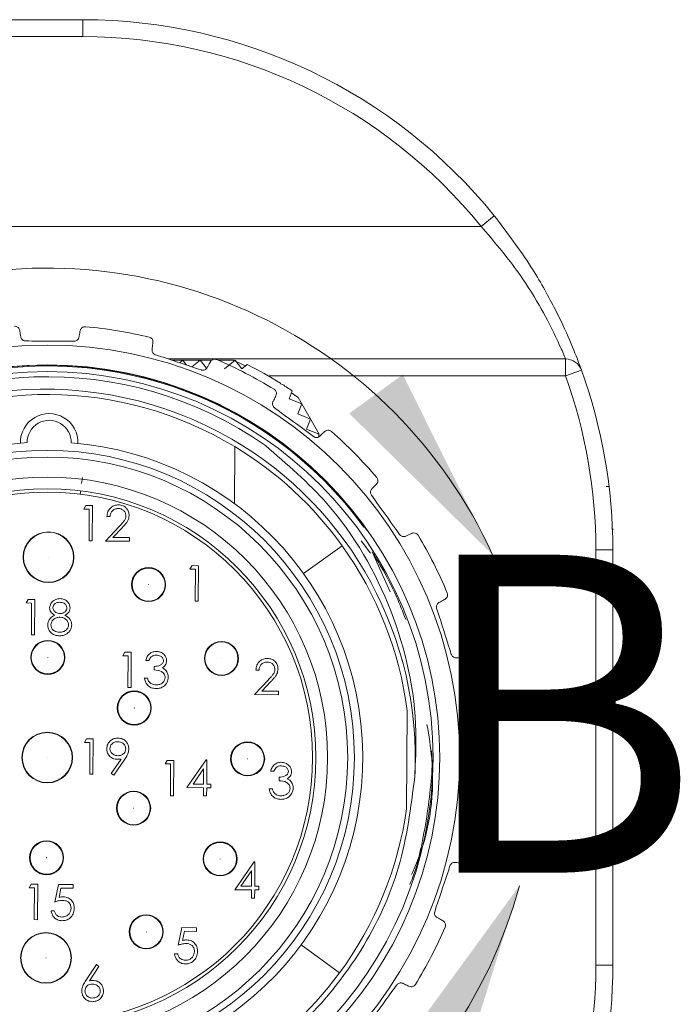
# Model space of a CAD drawing. Units: inches. Extents: x 0.4 to 16.6, y 0.2 to 10.8.
# Drawn here: x 2.1 to 2.6, y 8 to 8.8 of the extents above; entities that cross this region are included whole.
import ezdxf

# ---------------------------------------------------------------- set-up
doc = ezdxf.new("R2010")
doc.units = ezdxf.units.IN
doc.header["$MEASUREMENT"] = 0
doc.styles.add('SLDTEXTSTYLE0', font='TXT', dxfattribs={"width": 0.75})

msp = doc.modelspace()

# ---------------------------------------------------------------- linework, layer by layer
at = {"color": 7, "linetype": 'Continuous', "lineweight": 15}
for p, q in [((1.79792, 8.77352), (2.10125, 8.77352)), ((2.10125, 8.77352), (2.10125, 8.76019)), ((2.10125, 8.76019), (1.79792, 8.76019)), ((2.42478, 8.61942), (2.41442, 8.61102)), ((2.41442, 8.61102), (1.68458, 8.61102)), ((2.16833, 8.50685), (2.48072, 8.50685)), ((2.48072, 8.50685), (2.48072, 8.49352)), ((2.2029, 8.50585), (2.17135, 8.50585)), ((2.1773, 8.50388), (2.17983, 8.50585)), ((2.17983, 8.50585), (2.18281, 8.50205)), ((2.18695, 8.50067), (2.19356, 8.50585)), ((2.19356, 8.50585), (2.1984, 8.49968)), ((2.21979, 8.50585), (2.20759, 8.50585)), ((2.21252, 8.49919), (2.22103, 8.50585)), ((2.22103, 8.50585), (2.22625, 8.49919)), ((2.22625, 8.49919), (2.23047, 8.50249)), ((2.48072, 8.49352), (2.24697, 8.49352)), ((2.48072, 8.49352), (2.49327, 8.49804)), ((2.25666, 8.4877), (2.25653, 8.4874)), ((2.25653, 8.4874), (2.25821, 8.48672)), ((2.26591, 8.48172), (2.2634, 8.4755)), ((2.2634, 8.4755), (2.27343, 8.47147)), ((2.27047, 8.47659), (2.26533, 8.4801)), ((2.28716, 8.44768), (2.27047, 8.47659)), ((2.27343, 8.47147), (2.27027, 8.46361)), ((2.27027, 8.46361), (2.2803, 8.45957)), ((2.2803, 8.45957), (2.27713, 8.45172)), ((2.27713, 8.45172), (2.28716, 8.44768)), ((2.28716, 8.44768), (2.28657, 8.4462)), ((2.22037, 8.39321), (2.22066, 8.43794)), ((2.10031, 8.40902), (2.10089, 8.41358)), ((2.51267, 8.40652), (2.51495, 8.40652)), ((2.09925, 8.40055), (2.09958, 8.40316)), ((2.10202, 8.38875), (2.10367, 8.39159)), ((2.10367, 8.39159), (2.10881, 8.39155)), ((2.10881, 8.39155), (2.10863, 8.36378)), ((2.1063, 8.38872), (2.10202, 8.38875)), ((2.10614, 8.36379), (2.1063, 8.38872)), ((2.12264, 8.38292), (2.12015, 8.38293)), ((2.11896, 8.36371), (2.12981, 8.37514)), ((2.13192, 8.3739), (2.12493, 8.36652)), ((2.5176, 8.37312), (2.51857, 8.37312)), ((2.5176, 8.37305), (2.51857, 8.37305)), ((2.10863, 8.36378), (2.10614, 8.36379)), ((2.13784, 8.36359), (2.11896, 8.36371)), ((2.12493, 8.36652), (2.13785, 8.36644)), ((2.13785, 8.36644), (2.13784, 8.36359)), ((2.27478, 8.33811), (2.30517, 8.35991)), ((2.32005, 8.36389), (2.32732, 8.35425)), ((2.32876, 8.35511), (2.34276, 8.32389)), ((2.50458, 8.03019), (2.50458, 8.35685)), ((2.50458, 8.35685), (2.51792, 8.35685)), ((2.51792, 8.35685), (2.51792, 8.03019)), ((2.18543, 8.34152), (2.18708, 8.34436)), ((2.18708, 8.34436), (2.19222, 8.34433)), ((2.19222, 8.34433), (2.19204, 8.31655)), ((2.18971, 8.3415), (2.18543, 8.34152)), ((2.18955, 8.31657), (2.18971, 8.3415)), ((2.05667, 8.31502), (2.05832, 8.31785)), ((2.06095, 8.31499), (2.05667, 8.31502)), ((2.05832, 8.31785), (2.06346, 8.31782)), ((2.06079, 8.29006), (2.06095, 8.31499)), ((2.06346, 8.31782), (2.06328, 8.29004)), ((2.19204, 8.31655), (2.18955, 8.31657)), ((2.06328, 8.29004), (2.06079, 8.29006)), ((2.13258, 8.27355), (2.13423, 8.27639)), ((2.13423, 8.27639), (2.13937, 8.27636)), ((2.13937, 8.27636), (2.13919, 8.24858)), ((2.13686, 8.27353), (2.13258, 8.27355)), ((2.1367, 8.2486), (2.13686, 8.27353)), ((2.15321, 8.26986), (2.15072, 8.26988)), ((2.15744, 8.26236), (2.15746, 8.26521)), ((2.23977, 8.26221), (2.23727, 8.26223)), ((2.14957, 8.256), (2.15206, 8.25598)), ((2.23609, 8.243), (2.24693, 8.25443)), ((2.24905, 8.25319), (2.24205, 8.24582)), ((2.13919, 8.24858), (2.1367, 8.2486)), ((2.25496, 8.24289), (2.23609, 8.243)), ((2.24205, 8.24582), (2.25498, 8.24573)), ((2.25498, 8.24573), (2.25496, 8.24289)), ((2.35581, 8.15312), (2.3563, 8.23035)), ((2.41701, 8.22278), (2.41091, 8.23334)), ((2.4076, 8.22575), (2.41763, 8.22171)), ((2.41763, 8.22171), (2.41447, 8.21385)), ((2.41447, 8.21385), (2.41943, 8.21185)), ((2.10258, 8.20546), (2.10422, 8.2083)), ((2.10685, 8.20543), (2.10258, 8.20546)), ((2.10422, 8.2083), (2.10936, 8.20826)), ((2.10669, 8.1805), (2.10685, 8.20543)), ((2.10936, 8.20826), (2.10918, 8.18049)), ((2.12358, 8.18107), (2.13137, 8.19231)), ((2.13419, 8.19212), (2.12556, 8.17967)), ((2.16599, 8.18848), (2.16764, 8.19132)), ((2.16764, 8.19132), (2.17277, 8.19129)), ((2.17277, 8.19129), (2.1726, 8.16351)), ((2.18297, 8.16986), (2.19827, 8.19184)), ((2.19827, 8.19184), (2.19877, 8.19184)), ((2.19877, 8.19184), (2.19865, 8.17261)), ((2.12556, 8.17967), (2.12358, 8.18107)), ((2.17026, 8.18846), (2.16599, 8.18848)), ((2.17011, 8.16353), (2.17026, 8.18846)), ((2.19624, 8.18469), (2.18788, 8.17267)), ((2.19616, 8.17262), (2.19624, 8.18469)), ((2.25142, 8.18274), (2.24893, 8.18276)), ((2.41972, 8.18178), (2.4194, 8.18173)), ((2.4194, 8.18173), (2.41965, 8.17994)), ((2.10918, 8.18049), (2.10669, 8.1805)), ((2.25565, 8.17524), (2.25567, 8.17808)), ((2.19614, 8.16977), (2.18297, 8.16986)), ((2.18788, 8.17267), (2.19616, 8.17262)), ((2.1961, 8.16336), (2.19614, 8.16977)), ((2.19864, 8.16976), (2.19859, 8.16335)), ((2.20184, 8.16974), (2.19864, 8.16976)), ((2.19865, 8.17261), (2.20186, 8.17259)), ((2.20186, 8.17259), (2.20184, 8.16974)), ((2.24777, 8.16888), (2.25027, 8.16886)), ((2.41917, 8.17078), (2.41253, 8.16984)), ((2.41253, 8.16984), (2.41405, 8.15913)), ((2.41701, 8.16426), (2.41748, 8.17046)), ((2.1726, 8.16351), (2.17011, 8.16353)), ((2.19859, 8.16335), (2.1961, 8.16336)), ((2.41091, 8.1537), (2.41701, 8.16426)), ((2.22068, 8.08961), (2.23598, 8.11159)), ((2.23598, 8.11159), (2.23649, 8.11159)), ((2.23649, 8.11159), (2.23637, 8.09236)), ((2.23395, 8.10444), (2.2256, 8.09243)), ((2.23388, 8.09237), (2.23395, 8.10444)), ((2.05899, 8.09105), (2.06064, 8.09389)), ((2.06326, 8.09102), (2.05899, 8.09105)), ((2.06064, 8.09389), (2.06577, 8.09386)), ((2.0631, 8.06609), (2.06326, 8.09102)), ((2.06577, 8.09386), (2.0656, 8.06608)), ((2.07922, 8.07988), (2.08215, 8.09375)), ((2.08215, 8.09375), (2.09355, 8.09368)), ((2.08408, 8.09089), (2.08254, 8.08359)), ((2.09353, 8.09083), (2.08408, 8.09089)), ((2.09355, 8.09368), (2.09353, 8.09083)), ((2.23386, 8.08952), (2.22068, 8.08961)), ((2.2256, 8.09243), (2.23388, 8.09237)), ((2.23382, 8.08311), (2.23386, 8.08952)), ((2.23635, 8.08951), (2.23631, 8.0831)), ((2.23956, 8.08949), (2.23635, 8.08951)), ((2.23637, 8.09236), (2.23957, 8.09234)), ((2.23957, 8.09234), (2.23956, 8.08949)), ((2.23631, 8.0831), (2.23382, 8.08311)), ((2.07632, 8.07313), (2.07882, 8.07312)), ((2.0656, 8.06608), (2.0631, 8.06609)), ((2.17621, 8.04596), (2.17914, 8.05983)), ((2.17914, 8.05983), (2.19054, 8.05976)), ((2.19054, 8.05976), (2.19052, 8.05691)), ((2.18107, 8.05697), (2.17953, 8.04967)), ((2.19052, 8.05691), (2.18107, 8.05697)), ((2.30305, 8.02421), (2.27294, 8.0464)), ((2.17331, 8.03921), (2.17581, 8.03919)), ((2.10355, 8.01817), (2.11192, 8.0308)), ((2.11383, 8.02928), (2.10642, 8.0181)), ((2.11192, 8.0308), (2.11383, 8.02928)), ((2.50458, 8.03019), (2.51792, 8.03019)), ((2.51792, 8.0201), (2.5178, 8.0201)), ((2.51727, 8.00704), (2.51728, 8.00704))]:
    msp.add_line(p, q, dxfattribs=at)
at = {"color": 7, "linetype": 'Continuous', "lineweight": 15, "flags": 128}
for points in [[(2.22875, 8.50149), (2.22638, 8.50267), (2.21979, 8.50585)], [(2.41771, 8.21284), (2.41755, 8.21548), (2.41701, 8.22278)]]:
    msp.add_lwpolyline(points, dxfattribs=at)
at = {"color": 7, "linetype": 'Continuous', "lineweight": 15}
for centre, radius in [((2.07325, 8.19352), 0.32425), ((2.07325, 8.19352), 0.30861), ((2.07325, 8.19352), 0.30333), ((2.07325, 8.19352), 0.24147), ((2.07325, 8.19352), 0.23622), ((2.07325, 8.19352), 0.22047), ((2.07325, 8.19352), 0.21129), ((2.07325, 8.19352), 0.20866), ((2.07424, 8.351), 0.01995), ((2.07424, 8.351), 0.01969), ((2.07424, 8.351), 0.0000525), ((2.15294, 8.32945), 0.01339), ((2.15294, 8.32945), 0.013), ((2.15294, 8.32945), 0.0000667), ((2.07375, 8.27226), 0.01339), ((2.07375, 8.27226), 0.013), ((2.21023, 8.2714), 0.01339), ((2.21023, 8.2714), 0.013), ((2.07375, 8.27226), 0.0000667), ((2.21023, 8.2714), 0.0000667), ((2.14169, 8.23246), 0.01339), ((2.14169, 8.23246), 0.013), ((2.14169, 8.23246), 0.0000667), ((2.07325, 8.19352), 0.01995), ((2.07325, 8.19352), 0.01969), ((2.23082, 8.19247), 0.01339), ((2.23082, 8.19247), 0.013), ((2.07325, 8.19352), 0.0000525), ((2.23082, 8.19247), 0.0000667), ((2.14119, 8.15372), 0.01339), ((2.14119, 8.15372), 0.013), ((2.14119, 8.15372), 0.0000667), ((2.07275, 8.11478), 0.01339), ((2.07275, 8.11478), 0.013), ((2.20918, 8.11383), 0.01339), ((2.20918, 8.11383), 0.013), ((2.07275, 8.11478), 0.0000667), ((2.20918, 8.11383), 0.0000667), ((2.15113, 8.05654), 0.01339), ((2.15113, 8.05654), 0.013), ((2.07226, 8.03604), 0.01995), ((2.07226, 8.03604), 0.01969), ((2.15113, 8.05654), 0.0000667), ((2.07226, 8.03604), 0.0000525)]:
    msp.add_circle(centre, radius, dxfattribs=at)
for centre, radius, start, end in [((2.10125, 8.35685), 0.41667, 39.06232, 90), ((2.10125, 8.35685), 0.40333, 39.06232, 90), ((2.07325, 8.19352), 0.34, 76.35712, 84.91969), ((2.07325, 8.19352), 0.34, 58.35712, 66.91969), ((2.48072, 8.49352), 0.01333, 19.8064, 90), ((2.07325, 8.19352), 0.30782, 36.0609, 106.2078), ((2.07325, 8.19352), 0.3084, 35.27046, 106.13037), ((2.07325, 8.19352), 0.34667, 58.05856, 63.03133), ((2.07325, 8.19352), 0.29933, 55.01064, 277.09604), ((2.10125, 8.35685), 0.40333, 0, 19.8064), ((2.10125, 8.35685), 0.41667, 0, 19.8064), ((2.07152, 8.18894), 0.29417, 60.02849, 270.10305), ((2.07325, 8.19352), 0.34667, 56.23864, 57.75478), ((2.07325, 8.19352), 0.28543, 58.90701, 120.36981), ((2.07481, 8.44127), 0.02258, 357.72479, 181.55202), ((2.07481, 8.44127), 0.01734, 358.54348, 180.73333), ((2.07325, 8.19352), 0.34, 40.35712, 48.91969), ((2.07325, 8.19352), 0.24803, 93.64546, 85.63135), ((2.07325, 8.19352), 0.28933, 356.99527, 59.87241), ((2.07325, 8.19352), 0.28543, 35.6587, 58.90701), ((2.07325, 8.19352), 0.34, 22.35712, 30.91969), ((2.07325, 8.19352), 0.28543, 7.41441, 35.6587), ((2.07325, 8.19352), 0.34, 4.35712, 12.91969), ((2.07325, 8.19352), 0.34667, 358.05856, 3.03133), ((2.07325, 8.19352), 0.34667, 356.23864, 357.75478), ((2.07325, 8.19352), 0.34, 346.35712, 354.91969), ((2.07325, 8.19352), 0.28543, 323.61811, 351.8624), ((2.07325, 8.19352), 0.34, 328.35712, 336.91969), ((2.10125, 8.03019), 0.40333, 340.1936, 0), ((2.10125, 8.03019), 0.41667, 340.1936, 0), ((2.07325, 8.19352), 0.28543, 300.36981, 323.61811)]:
    msp.add_arc(centre, radius, start, end, dxfattribs=at)
at = {"color": 7, "linetype": 'Continuous', "lineweight": 0}
msp.add_arc((2.07325, 8.19352), 0.38471, 24.48966, 344.80153, dxfattribs=at)
at = {"color": 7, "linetype": 'Continuous', "lineweight": 15}
for points, knots in [([(2.42478, 8.61942), (2.43483, 8.60611), (2.45302, 8.58203), (2.4724, 8.5471), (2.4848, 8.52031), (2.49199, 8.50167), (2.49284, 8.49925), (2.49327, 8.49804)], [0, 0, 0, 0, 0.2450266, 0.4431239, 0.6313852, 0.8163032, 1, 1, 1, 1]), ([(2.48072, 8.50685), (2.48031, 8.50789), (2.47949, 8.50996), (2.47254, 8.52595), (2.4605, 8.54901), (2.44161, 8.57914), (2.42413, 8.59963), (2.41442, 8.61102)], [0, 0, 0, 0, 0.183379, 0.367446, 0.554593, 0.752432, 1, 1, 1, 1]), ([(2.0516, 8.52927), (2.05138, 8.5299), (2.05083, 8.53149), (2.04913, 8.53243), (2.0479, 8.53257), (2.04744, 8.53254), (2.04742, 8.53254)], [0, 0, 0, 0, 0.287135, 0.732604, 0.988841, 1, 1, 1, 1]), ([(2.05245, 8.52424), (2.0522, 8.52575), (2.05188, 8.5276), (2.05165, 8.529), (2.0516, 8.52927)], [0, 0, 0, 0, 0.809565, 1, 1, 1, 1]), ([(2.10336, 8.53218), (2.10334, 8.53219), (2.10237, 8.53227), (2.10076, 8.53181), (2.09943, 8.5302), (2.09919, 8.52919), (2.09914, 8.52897)], [0, 0, 0, 0, 0.01117, 0.563327, 0.906358, 1, 1, 1, 1]), ([(2.05631, 8.52097), (2.05588, 8.52101), (2.05502, 8.5211), (2.05388, 8.52174), (2.05301, 8.52267), (2.05259, 8.52357), (2.05248, 8.5241), (2.05245, 8.52424)], [0, 0, 0, 0, 0.225875, 0.452648, 0.679954, 0.91271, 1, 1, 1, 1]), ([(2.09822, 8.52396), (2.0981, 8.52354), (2.09787, 8.52269), (2.09697, 8.52162), (2.0958, 8.52092), (2.09486, 8.52073), (2.09438, 8.52073), (2.09432, 8.52073)], [0, 0, 0, 0, 0.252248, 0.506318, 0.742851, 0.97095, 1, 1, 1, 1]), ([(2.09914, 8.52897), (2.09891, 8.52774), (2.09863, 8.52622), (2.09829, 8.52432), (2.09822, 8.52396)], [0, 0, 0, 0, 0.809195, 1, 1, 1, 1]), ([(2.15641, 8.51953), (2.1564, 8.52019), (2.15637, 8.52188), (2.15504, 8.5233), (2.15391, 8.52381), (2.15347, 8.52392), (2.15345, 8.52393)], [0, 0, 0, 0, 0.2871402, 0.7326121, 0.9888413, 1, 1, 1, 1]), ([(2.15833, 8.51017), (2.15793, 8.51035), (2.15714, 8.5107), (2.15626, 8.51166), (2.15572, 8.51282), (2.15559, 8.5138), (2.15566, 8.51434), (2.15567, 8.51448)], [0, 0, 0, 0, 0.2258279, 0.4526009, 0.6799059, 0.9126599, 1, 1, 1, 1]), ([(2.15567, 8.51448), (2.15589, 8.51599), (2.15617, 8.51785), (2.15637, 8.51926), (2.15641, 8.51953)], [0, 0, 0, 0, 0.80957, 1, 1, 1, 1]), ([(2.1944, 8.4982), (2.18444, 8.50151), (2.17241, 8.5055), (2.16039, 8.50949), (2.15833, 8.51017)], [0, 0, 0, 0, 0.828474, 1, 1, 1, 1]), ([(2.20654, 8.5063), (2.20652, 8.50631), (2.20563, 8.50669), (2.20395, 8.50676), (2.20219, 8.50563), (2.20165, 8.50474), (2.20153, 8.50455)], [0, 0, 0, 0, 0.01117, 0.563327, 0.906336, 1, 1, 1, 1]), ([(2.19911, 8.50007), (2.19887, 8.4997), (2.19838, 8.49898), (2.1972, 8.49824), (2.19587, 8.49793), (2.19492, 8.49804), (2.19446, 8.49818), (2.1944, 8.4982)], [0, 0, 0, 0, 0.252141, 0.506223, 0.742762, 0.970863, 1, 1, 1, 1]), ([(2.20153, 8.50455), (2.20094, 8.50345), (2.2002, 8.50209), (2.19928, 8.50039), (2.19911, 8.50007)], [0, 0, 0, 0, 0.809047, 1, 1, 1, 1]), ([(2.25309, 8.47787), (2.25328, 8.47851), (2.25377, 8.48012), (2.25294, 8.48188), (2.25203, 8.48272), (2.25164, 8.48296), (2.25162, 8.48297)], [0, 0, 0, 0, 0.287033, 0.732454, 0.988841, 1, 1, 1, 1]), ([(2.25082, 8.47331), (2.2515, 8.47467), (2.25233, 8.47636), (2.25296, 8.47763), (2.25309, 8.47787)], [0, 0, 0, 0, 0.809478, 1, 1, 1, 1]), ([(2.25201, 8.46839), (2.25169, 8.46867), (2.25105, 8.46925), (2.25051, 8.47044), (2.25035, 8.4717), (2.25054, 8.47267), (2.25076, 8.47317), (2.25082, 8.47331)], [0, 0, 0, 0, 0.225659, 0.452431, 0.679734, 0.91248, 1, 1, 1, 1]), ([(2.28263, 8.44585), (2.27417, 8.45207), (2.26397, 8.45959), (2.25377, 8.4671), (2.25201, 8.46839)], [0, 0, 0, 0, 0.828449, 1, 1, 1, 1]), ([(2.28768, 8.44617), (2.28733, 8.4459), (2.28665, 8.44536), (2.28529, 8.44502), (2.28394, 8.44514), (2.28307, 8.44553), (2.28267, 8.44582), (2.28263, 8.44585)], [0, 0, 0, 0, 0.2519034, 0.5060136, 0.7425656, 0.9706683, 1, 1, 1, 1]), ([(2.29137, 8.44969), (2.29046, 8.44883), (2.28934, 8.44776), (2.28794, 8.44643), (2.28768, 8.44617)], [0, 0, 0, 0, 0.808723, 1, 1, 1, 1]), ([(2.29667, 8.44981), (2.29666, 8.44982), (2.29592, 8.45046), (2.29435, 8.45104), (2.29233, 8.45051), (2.29154, 8.44983), (2.29137, 8.44969)], [0, 0, 0, 0, 0.01117, 0.563326, 0.906285, 1, 1, 1, 1]), ([(2.36219, 8.17835), (2.35918, 8.15437), (2.35317, 8.10651), (2.3224, 8.04115), (2.27757, 7.98438), (2.21836, 7.93938), (2.14725, 7.91025), (2.07094, 7.90087), (1.99575, 7.91143), (1.92573, 7.94077), (1.86492, 7.98781), (1.81866, 8.0492), (1.7902, 8.11959), (1.78061, 8.19489), (1.7909, 8.27114), (1.8211, 8.34162), (1.86647, 8.40154), (1.9066, 8.42885), (1.92617, 8.44217)], [0, 0, 0, 0, 0.060598, 0.12094, 0.179234, 0.241586, 0.306138, 0.37069, 0.433042, 0.495393, 0.559946, 0.624498, 0.686849, 0.749201, 0.813753, 0.878305, 0.940657, 1, 1, 1, 1]), ([(2.36219, 8.17835), (2.36278, 8.19012), (2.36498, 8.23428), (2.34792, 8.31079), (2.30355, 8.38823), (2.26181, 8.42418), (2.2449, 8.43875)], [0, 0, 0, 0, 0.118791, 0.446066, 0.775491, 1, 1, 1, 1]), ([(2.33215, 8.40838), (2.33253, 8.40893), (2.3335, 8.41031), (2.33326, 8.41224), (2.33265, 8.41332), (2.33235, 8.41367), (2.33234, 8.41369)], [0, 0, 0, 0, 0.2866946, 0.7319565, 0.9888413, 1, 1, 1, 1]), ([(2.32859, 8.40474), (2.32965, 8.40583), (2.33097, 8.40717), (2.33196, 8.40819), (2.33215, 8.40838)], [0, 0, 0, 0, 0.809186, 1, 1, 1, 1]), ([(2.3282, 8.39969), (2.32799, 8.40007), (2.32755, 8.40081), (2.3274, 8.40211), (2.32764, 8.40336), (2.32812, 8.40423), (2.32849, 8.40463), (2.32859, 8.40474)], [0, 0, 0, 0, 0.2256577, 0.4524298, 0.6797327, 0.9124787, 1, 1, 1, 1]), ([(2.35035, 8.3688), (2.34424, 8.37733), (2.33685, 8.38763), (2.32947, 8.39793), (2.3282, 8.39969)], [0, 0, 0, 0, 0.828449, 1, 1, 1, 1]), ([(2.12015, 8.38293), (2.12032, 8.38428), (2.12066, 8.38698), (2.12305, 8.39005), (2.12608, 8.39188), (2.1282, 8.39205), (2.12927, 8.39214)], [0, 0, 0, 0, 0.280029, 0.559515, 0.779668, 1, 1, 1, 1]), ([(2.12927, 8.39214), (2.13051, 8.39201), (2.13298, 8.39177), (2.13571, 8.38949), (2.13736, 8.38673), (2.13753, 8.38479), (2.13761, 8.38383)], [0, 0, 0, 0, 0.27989, 0.559224, 0.779582, 1, 1, 1, 1]), ([(2.12912, 8.38929), (2.12817, 8.3892), (2.12628, 8.38902), (2.12412, 8.3873), (2.12295, 8.38513), (2.12275, 8.38366), (2.12264, 8.38292)], [0, 0, 0, 0, 0.2796987, 0.5588466, 0.7791762, 1, 1, 1, 1]), ([(2.13511, 8.38362), (2.135, 8.38448), (2.13478, 8.3862), (2.13309, 8.38803), (2.13115, 8.38912), (2.1298, 8.38923), (2.12912, 8.38929)], [0, 0, 0, 0, 0.279126, 0.558978, 0.77935, 1, 1, 1, 1]), ([(2.12981, 8.37514), (2.13061, 8.37598), (2.13194, 8.37736), (2.13365, 8.3794), (2.13487, 8.38135), (2.13503, 8.38286), (2.13511, 8.38362)], [0, 0, 0, 0, 0.340542, 0.56085, 0.780599, 1, 1, 1, 1]), ([(2.13761, 8.38383), (2.13743, 8.38249), (2.13714, 8.38029), (2.13534, 8.37776), (2.1337, 8.37578), (2.13252, 8.37452), (2.13192, 8.3739)], [0, 0, 0, 0, 0.33837, 0.558748, 0.779361, 1, 1, 1, 1]), ([(2.35526, 8.36754), (2.35485, 8.36739), (2.35403, 8.36709), (2.35263, 8.36719), (2.35138, 8.36772), (2.35067, 8.36836), (2.35039, 8.36876), (2.35035, 8.3688)], [0, 0, 0, 0, 0.252159, 0.506239, 0.742777, 0.970877, 1, 1, 1, 1]), ([(2.35985, 8.36975), (2.35873, 8.36921), (2.35733, 8.36854), (2.35559, 8.3677), (2.35526, 8.36754)], [0, 0, 0, 0, 0.809072, 1, 1, 1, 1]), ([(2.36493, 8.36822), (2.36492, 8.36824), (2.36442, 8.36907), (2.3631, 8.37011), (2.36102, 8.37023), (2.36006, 8.36984), (2.35985, 8.36975)], [0, 0, 0, 0, 0.01117, 0.563327, 0.906339, 1, 1, 1, 1]), ([(2.32876, 8.35511), (2.33108, 8.35132), (2.33805, 8.33994), (2.34724, 8.32237), (2.35281, 8.30808), (2.35515, 8.30208)], [0, 0, 0, 0, 0.224809, 0.674756, 1, 1, 1, 1]), ([(2.38588, 8.31786), (2.38641, 8.31826), (2.38775, 8.31928), (2.38812, 8.32119), (2.38787, 8.3224), (2.3877, 8.32283), (2.38769, 8.32285)], [0, 0, 0, 0, 0.287013, 0.732425, 0.988841, 1, 1, 1, 1]), ([(2.07517, 8.31133), (2.07537, 8.31244), (2.07578, 8.31467), (2.07809, 8.31696), (2.08071, 8.31821), (2.08247, 8.31834), (2.08336, 8.31841)], [0, 0, 0, 0, 0.278806, 0.558457, 0.77916, 1, 1, 1, 1]), ([(2.0832, 8.31556), (2.08247, 8.31552), (2.08101, 8.31543), (2.07922, 8.31441), (2.07791, 8.31299), (2.07774, 8.31185), (2.07766, 8.31128)], [0, 0, 0, 0, 0.280651, 0.560566, 0.78062, 1, 1, 1, 1]), ([(2.0887, 8.31126), (2.08856, 8.31198), (2.08827, 8.31341), (2.08623, 8.31527), (2.08435, 8.31545), (2.0832, 8.31556)], [0, 0, 0, 0, 0.278971, 0.559919, 1, 1, 1, 1]), ([(2.08336, 8.31841), (2.08446, 8.31828), (2.08667, 8.31802), (2.08926, 8.31617), (2.09089, 8.31376), (2.09109, 8.31202), (2.0912, 8.31115)], [0, 0, 0, 0, 0.279929, 0.559623, 0.779946, 1, 1, 1, 1]), ([(2.37944, 8.31082), (2.37935, 8.31124), (2.37916, 8.31208), (2.37942, 8.31337), (2.38004, 8.31448), (2.38076, 8.31516), (2.38123, 8.31542), (2.38136, 8.3155)], [0, 0, 0, 0, 0.225828, 0.452601, 0.679905, 0.912659, 1, 1, 1, 1]), ([(2.38136, 8.3155), (2.38271, 8.3162), (2.38438, 8.31708), (2.38564, 8.31774), (2.38588, 8.31786)], [0, 0, 0, 0, 0.80946, 1, 1, 1, 1]), ([(2.07366, 8.29784), (2.07376, 8.29877), (2.07395, 8.30062), (2.07584, 8.30349), (2.07792, 8.30469), (2.07919, 8.30542)], [0, 0, 0, 0, 0.279987, 0.559901, 1, 1, 1, 1]), ([(2.07919, 8.30542), (2.078, 8.30622), (2.07634, 8.30733), (2.0753, 8.30968), (2.07521, 8.31078), (2.07517, 8.31133)], [0, 0, 0, 0, 0.557752, 0.778932, 1, 1, 1, 1]), ([(2.07766, 8.31128), (2.07781, 8.31054), (2.07812, 8.30906), (2.07976, 8.30765), (2.08148, 8.3068), (2.08266, 8.3067), (2.08324, 8.30666)], [0, 0, 0, 0, 0.277721, 0.558224, 0.779072, 1, 1, 1, 1]), ([(2.08324, 8.30666), (2.08398, 8.30673), (2.08545, 8.30688), (2.08724, 8.30799), (2.08842, 8.30954), (2.08861, 8.31069), (2.0887, 8.31126)], [0, 0, 0, 0, 0.280237, 0.5601454, 0.7804348, 1, 1, 1, 1]), ([(2.0912, 8.31115), (2.09113, 8.31046), (2.091, 8.30908), (2.08966, 8.3069), (2.08814, 8.30595), (2.08721, 8.30537)], [0, 0, 0, 0, 0.280159, 0.560243, 1, 1, 1, 1]), ([(2.08721, 8.30537), (2.08878, 8.3044), (2.09097, 8.30306), (2.09239, 8.30008), (2.09249, 8.29866), (2.09254, 8.29795)], [0, 0, 0, 0, 0.558271, 0.779089, 1, 1, 1, 1]), ([(2.39095, 8.27459), (2.38777, 8.2846), (2.38393, 8.29667), (2.3801, 8.30875), (2.37944, 8.31082)], [0, 0, 0, 0, 0.828474, 1, 1, 1, 1]), ([(2.083, 8.28921), (2.08166, 8.2893), (2.07898, 8.28949), (2.07587, 8.29176), (2.074, 8.2947), (2.07377, 8.2968), (2.07366, 8.29784)], [0, 0, 0, 0, 0.280545, 0.559269, 0.779816, 1, 1, 1, 1]), ([(2.08329, 8.30381), (2.08231, 8.30373), (2.08036, 8.30358), (2.07805, 8.30204), (2.07645, 8.30004), (2.07625, 8.29851), (2.07615, 8.29774)], [0, 0, 0, 0, 0.2802829, 0.5601377, 0.7802983, 1, 1, 1, 1]), ([(2.07615, 8.29774), (2.0763, 8.29681), (2.07661, 8.29496), (2.07916, 8.2925), (2.08157, 8.29222), (2.08305, 8.29206)], [0, 0, 0, 0, 0.2798334, 0.5601982, 1, 1, 1, 1]), ([(2.08305, 8.29206), (2.08401, 8.29212), (2.08592, 8.29224), (2.08823, 8.29368), (2.08976, 8.29567), (2.08995, 8.29717), (2.09004, 8.29792)], [0, 0, 0, 0, 0.2806017, 0.5599618, 0.7801797, 1, 1, 1, 1]), ([(2.09004, 8.29792), (2.08989, 8.29884), (2.08957, 8.30069), (2.08761, 8.30254), (2.08548, 8.30364), (2.08402, 8.30375), (2.08329, 8.30381)], [0, 0, 0, 0, 0.278303, 0.558509, 0.779146, 1, 1, 1, 1]), ([(2.09254, 8.29795), (2.09242, 8.29677), (2.0922, 8.29466), (2.09095, 8.29296), (2.0904, 8.29221)], [0, 0, 0, 0, 0.559346, 1, 1, 1, 1]), ([(2.0904, 8.29221), (2.08919, 8.2912), (2.08703, 8.28939), (2.08424, 8.28926), (2.083, 8.28921)], [0, 0, 0, 0, 0.5577579, 1, 1, 1, 1]), ([(2.15072, 8.26988), (2.15105, 8.27095), (2.1517, 8.27307), (2.15384, 8.27542), (2.15641, 8.27676), (2.15816, 8.27689), (2.15903, 8.27695)], [0, 0, 0, 0, 0.280288, 0.55968, 0.779747, 1, 1, 1, 1]), ([(2.15905, 8.2741), (2.15833, 8.27405), (2.15688, 8.27394), (2.15458, 8.27257), (2.15373, 8.27089), (2.15321, 8.26986)], [0, 0, 0, 0, 0.280636, 0.560364, 1, 1, 1, 1]), ([(2.15903, 8.27695), (2.16016, 8.27682), (2.16241, 8.27657), (2.16508, 8.27476), (2.16678, 8.27233), (2.16699, 8.27056), (2.1671, 8.26968)], [0, 0, 0, 0, 0.280085, 0.559868, 0.780099, 1, 1, 1, 1]), ([(2.16461, 8.26971), (2.16447, 8.27044), (2.1642, 8.2719), (2.16208, 8.27371), (2.1602, 8.27395), (2.15905, 8.2741)], [0, 0, 0, 0, 0.278859, 0.560074, 1, 1, 1, 1]), ([(2.39523, 8.27188), (2.39479, 8.27187), (2.39392, 8.27183), (2.39262, 8.27235), (2.3916, 8.27325), (2.39113, 8.27408), (2.39097, 8.27454), (2.39095, 8.27459)], [0, 0, 0, 0, 0.252253, 0.506322, 0.742855, 0.970954, 1, 1, 1, 1]), ([(2.15746, 8.26521), (2.15903, 8.26534), (2.16138, 8.26554), (2.16369, 8.26716), (2.16449, 8.26854), (2.16457, 8.26932), (2.16461, 8.26971)], [0, 0, 0, 0, 0.499418, 0.749016, 0.874544, 1, 1, 1, 1]), ([(2.1671, 8.26968), (2.16705, 8.26904), (2.16695, 8.26776), (2.16594, 8.26563), (2.16462, 8.26461), (2.16382, 8.26399)], [0, 0, 0, 0, 0.280508, 0.560792, 1, 1, 1, 1]), ([(2.23727, 8.26223), (2.23745, 8.26358), (2.23779, 8.26627), (2.24018, 8.26934), (2.2432, 8.27118), (2.24533, 8.27135), (2.24639, 8.27143)], [0, 0, 0, 0, 0.280029, 0.559515, 0.779668, 1, 1, 1, 1]), ([(2.24625, 8.26858), (2.2453, 8.26849), (2.2434, 8.26831), (2.24125, 8.26659), (2.24008, 8.26442), (2.23987, 8.26295), (2.23977, 8.26221)], [0, 0, 0, 0, 0.279699, 0.558847, 0.779176, 1, 1, 1, 1]), ([(2.25224, 8.26291), (2.25213, 8.26377), (2.2519, 8.26549), (2.25022, 8.26732), (2.24827, 8.26841), (2.24692, 8.26853), (2.24625, 8.26858)], [0, 0, 0, 0, 0.279126, 0.558978, 0.77935, 1, 1, 1, 1]), ([(2.24639, 8.27143), (2.24763, 8.27131), (2.2501, 8.27106), (2.25284, 8.26878), (2.25449, 8.26603), (2.25465, 8.26409), (2.25473, 8.26312)], [0, 0, 0, 0, 0.27989, 0.559224, 0.779582, 1, 1, 1, 1]), ([(2.40028, 8.27256), (2.39904, 8.27239), (2.39751, 8.27219), (2.3956, 8.27193), (2.39523, 8.27188)], [0, 0, 0, 0, 0.809202, 1, 1, 1, 1]), ([(2.40464, 8.26954), (2.40464, 8.26956), (2.40442, 8.2705), (2.40349, 8.2719), (2.40154, 8.27266), (2.40051, 8.27258), (2.40028, 8.27256)], [0, 0, 0, 0, 0.01117, 0.563327, 0.906359, 1, 1, 1, 1]), ([(2.16595, 8.25643), (2.16591, 8.25691), (2.16584, 8.25788), (2.16498, 8.25964), (2.16241, 8.26205), (2.15943, 8.26223), (2.15744, 8.26236)], [0, 0, 0, 0, 0.125587, 0.251191, 0.500605, 1, 1, 1, 1]), ([(2.16382, 8.26399), (2.16447, 8.26365), (2.16562, 8.26303), (2.16645, 8.26204), (2.16682, 8.2616)], [0, 0, 0, 0, 0.559795, 1, 1, 1, 1]), ([(2.16682, 8.2616), (2.16734, 8.26074), (2.16829, 8.25922), (2.1684, 8.25744), (2.16844, 8.25665)], [0, 0, 0, 0, 0.559419, 1, 1, 1, 1]), ([(2.24693, 8.25443), (2.24774, 8.25527), (2.24906, 8.25666), (2.25078, 8.25869), (2.252, 8.26065), (2.25216, 8.26216), (2.25224, 8.26291)], [0, 0, 0, 0, 0.3405416, 0.5608502, 0.7805986, 1, 1, 1, 1]), ([(2.25473, 8.26312), (2.25455, 8.26178), (2.25426, 8.25958), (2.25246, 8.25706), (2.25082, 8.25507), (2.24964, 8.25382), (2.24905, 8.25319)], [0, 0, 0, 0, 0.33837, 0.558748, 0.779361, 1, 1, 1, 1]), ([(2.15878, 8.24775), (2.1575, 8.24787), (2.15496, 8.24811), (2.15197, 8.25026), (2.15024, 8.25308), (2.14979, 8.25502), (2.14957, 8.256)], [0, 0, 0, 0, 0.2798859, 0.5589785, 0.7792629, 1, 1, 1, 1]), ([(2.15206, 8.25598), (2.15231, 8.25517), (2.15275, 8.25373), (2.15376, 8.25262), (2.15421, 8.25213)], [0, 0, 0, 0, 0.560694, 1, 1, 1, 1]), ([(2.15421, 8.25213), (2.155, 8.25162), (2.15643, 8.25072), (2.1581, 8.25063), (2.15884, 8.2506)], [0, 0, 0, 0, 0.558748, 1, 1, 1, 1]), ([(2.16844, 8.25665), (2.16824, 8.25529), (2.16782, 8.25256), (2.16519, 8.24958), (2.16201, 8.24798), (2.15985, 8.24782), (2.15878, 8.24775)], [0, 0, 0, 0, 0.279304, 0.558838, 0.779277, 1, 1, 1, 1]), ([(2.15884, 8.2506), (2.1598, 8.25065), (2.16173, 8.25077), (2.16406, 8.2522), (2.16566, 8.25417), (2.16585, 8.25567), (2.16595, 8.25643)], [0, 0, 0, 0, 0.2805991, 0.5601509, 0.7803026, 1, 1, 1, 1]), ([(2.37184, 8.21953), (2.3733, 8.21069), (2.37911, 8.17547), (2.37398, 8.13385), (2.36147, 8.10548), (2.35975, 8.1016)], [0, 0, 0, 0, 0.224346, 0.893738, 1, 1, 1, 1]), ([(2.4007, 8.21046), (2.40074, 8.21089), (2.40083, 8.21175), (2.40147, 8.21289), (2.4024, 8.21376), (2.4033, 8.21418), (2.40383, 8.21429), (2.40398, 8.21432)], [0, 0, 0, 0, 0.225875, 0.452648, 0.679954, 0.91271, 1, 1, 1, 1]), ([(2.40398, 8.21432), (2.40548, 8.21457), (2.40733, 8.21489), (2.40873, 8.21512), (2.409, 8.21517)], [0, 0, 0, 0, 0.809565, 1, 1, 1, 1]), ([(2.409, 8.21517), (2.40963, 8.21539), (2.41122, 8.21594), (2.41216, 8.21764), (2.4123, 8.21887), (2.41227, 8.21933), (2.41227, 8.21935)], [0, 0, 0, 0, 0.287135, 0.732604, 0.988841, 1, 1, 1, 1]), ([(2.11999, 8.2004), (2.12015, 8.20168), (2.12047, 8.20425), (2.12294, 8.20702), (2.12587, 8.20859), (2.12788, 8.20877), (2.12889, 8.20885)], [0, 0, 0, 0, 0.279538, 0.558851, 0.779452, 1, 1, 1, 1]), ([(2.12874, 8.206), (2.12788, 8.20593), (2.12614, 8.20577), (2.1241, 8.20438), (2.12272, 8.20257), (2.12257, 8.2012), (2.12249, 8.20052)], [0, 0, 0, 0, 0.280092, 0.560011, 0.780131, 1, 1, 1, 1]), ([(2.13495, 8.20044), (2.13483, 8.20131), (2.13458, 8.20305), (2.13278, 8.20482), (2.13079, 8.20585), (2.12943, 8.20595), (2.12874, 8.206)], [0, 0, 0, 0, 0.278722, 0.558569, 0.779171, 1, 1, 1, 1]), ([(2.12889, 8.20885), (2.13015, 8.2087), (2.13267, 8.20838), (2.13552, 8.2061), (2.13716, 8.20324), (2.13735, 8.20125), (2.13744, 8.20026)], [0, 0, 0, 0, 0.27973, 0.559163, 0.779612, 1, 1, 1, 1]), ([(2.12845, 8.19212), (2.12721, 8.19226), (2.12474, 8.19254), (2.12196, 8.19475), (2.12023, 8.19748), (2.12007, 8.19943), (2.11999, 8.2004)], [0, 0, 0, 0, 0.279814, 0.559489, 0.779635, 1, 1, 1, 1]), ([(2.12249, 8.20052), (2.12262, 8.19964), (2.12289, 8.19786), (2.12479, 8.19611), (2.12684, 8.19512), (2.12823, 8.19501), (2.12893, 8.19496)], [0, 0, 0, 0, 0.278472, 0.558424, 0.779098, 1, 1, 1, 1]), ([(2.12893, 8.19496), (2.12979, 8.19503), (2.1315, 8.19515), (2.13351, 8.19657), (2.13475, 8.19843), (2.13488, 8.19977), (2.13495, 8.20044)], [0, 0, 0, 0, 0.2803193, 0.5595299, 0.7797528, 1, 1, 1, 1]), ([(2.13744, 8.20026), (2.13734, 8.19926), (2.13716, 8.1976), (2.13623, 8.19546), (2.13528, 8.19375), (2.13456, 8.19267), (2.13419, 8.19212)], [0, 0, 0, 0, 0.339295, 0.559425, 0.779695, 1, 1, 1, 1]), ([(2.37535, 8.19886), (2.37542, 8.19815), (2.37631, 8.18913), (2.37435, 8.16322), (2.36928, 8.13027), (2.36285, 8.10421), (2.35886, 8.09512), (2.35822, 8.09367)], [0, 0, 0, 0, 0.019999, 0.253618, 0.722072, 0.955691, 1, 1, 1, 1]), ([(2.13137, 8.19231), (2.13083, 8.19225), (2.12986, 8.19214), (2.12888, 8.19212), (2.12845, 8.19212)], [0, 0, 0, 0, 0.559944, 1, 1, 1, 1]), ([(2.24893, 8.18276), (2.24926, 8.18382), (2.24991, 8.18595), (2.25205, 8.1883), (2.25462, 8.18964), (2.25637, 8.18976), (2.25724, 8.18983)], [0, 0, 0, 0, 0.280288, 0.55968, 0.779747, 1, 1, 1, 1]), ([(2.25724, 8.18983), (2.25837, 8.1897), (2.26061, 8.18944), (2.26329, 8.18764), (2.26499, 8.18521), (2.2652, 8.18344), (2.26531, 8.18256)], [0, 0, 0, 0, 0.280085, 0.559868, 0.780099, 1, 1, 1, 1]), ([(2.25726, 8.18698), (2.25654, 8.18693), (2.25509, 8.18682), (2.25279, 8.18545), (2.25194, 8.18377), (2.25142, 8.18274)], [0, 0, 0, 0, 0.280636, 0.560364, 1, 1, 1, 1]), ([(2.25567, 8.17808), (2.25724, 8.17822), (2.25959, 8.17842), (2.2619, 8.18004), (2.2627, 8.18142), (2.26278, 8.1822), (2.26282, 8.18259)], [0, 0, 0, 0, 0.499418, 0.749016, 0.874544, 1, 1, 1, 1]), ([(2.26282, 8.18259), (2.26268, 8.18331), (2.26241, 8.18478), (2.26029, 8.18659), (2.25841, 8.18683), (2.25726, 8.18698)], [0, 0, 0, 0, 0.278859, 0.560074, 1, 1, 1, 1]), ([(2.26531, 8.18256), (2.26526, 8.18192), (2.26516, 8.18063), (2.26415, 8.17851), (2.26283, 8.17749), (2.26203, 8.17686)], [0, 0, 0, 0, 0.280508, 0.560792, 1, 1, 1, 1]), ([(2.26416, 8.16931), (2.26412, 8.16979), (2.26405, 8.17076), (2.26319, 8.17252), (2.26062, 8.17493), (2.25764, 8.17511), (2.25565, 8.17524)], [0, 0, 0, 0, 0.125587, 0.251191, 0.500605, 1, 1, 1, 1]), ([(2.26203, 8.17686), (2.26268, 8.17652), (2.26383, 8.17591), (2.26466, 8.17491), (2.26503, 8.17448)], [0, 0, 0, 0, 0.559795, 1, 1, 1, 1]), ([(2.26503, 8.17448), (2.26555, 8.17362), (2.2665, 8.1721), (2.26661, 8.17031), (2.26665, 8.16953)], [0, 0, 0, 0, 0.5594191, 1, 1, 1, 1]), ([(2.25699, 8.16063), (2.25571, 8.16075), (2.25317, 8.16098), (2.25018, 8.16314), (2.24845, 8.16595), (2.248, 8.1679), (2.24777, 8.16888)], [0, 0, 0, 0, 0.279886, 0.558979, 0.779263, 1, 1, 1, 1]), ([(2.25027, 8.16886), (2.25052, 8.16805), (2.25096, 8.16661), (2.25197, 8.16549), (2.25242, 8.16501)], [0, 0, 0, 0, 0.560694, 1, 1, 1, 1]), ([(2.26665, 8.16953), (2.26645, 8.16817), (2.26603, 8.16544), (2.2634, 8.16246), (2.26022, 8.16085), (2.25806, 8.1607), (2.25699, 8.16063)], [0, 0, 0, 0, 0.279304, 0.558838, 0.779277, 1, 1, 1, 1]), ([(2.25705, 8.16347), (2.25801, 8.16353), (2.25994, 8.16365), (2.26227, 8.16508), (2.26387, 8.16704), (2.26406, 8.16855), (2.26416, 8.16931)], [0, 0, 0, 0, 0.280599, 0.560151, 0.780303, 1, 1, 1, 1]), ([(2.40369, 8.16855), (2.40327, 8.16867), (2.40242, 8.16891), (2.40135, 8.1698), (2.40066, 8.17097), (2.40046, 8.17191), (2.40046, 8.17239), (2.40046, 8.17245)], [0, 0, 0, 0, 0.2522484, 0.5063175, 0.742851, 0.9709503, 1, 1, 1, 1]), ([(2.4087, 8.16763), (2.40747, 8.16786), (2.40595, 8.16814), (2.40405, 8.16848), (2.40369, 8.16855)], [0, 0, 0, 0, 0.809195, 1, 1, 1, 1]), ([(2.41192, 8.16341), (2.41192, 8.16343), (2.412, 8.1644), (2.41155, 8.16602), (2.40993, 8.16734), (2.40892, 8.16758), (2.4087, 8.16763)], [0, 0, 0, 0, 0.0111701, 0.5633267, 0.9063584, 1, 1, 1, 1]), ([(2.25242, 8.16501), (2.25321, 8.1645), (2.25464, 8.1636), (2.25631, 8.16351), (2.25705, 8.16347)], [0, 0, 0, 0, 0.558748, 1, 1, 1, 1]), ([(2.39926, 8.11036), (2.39992, 8.11037), (2.40161, 8.1104), (2.40303, 8.11173), (2.40354, 8.11286), (2.40365, 8.11331), (2.40366, 8.11332)], [0, 0, 0, 0, 0.28714, 0.732612, 0.988841, 1, 1, 1, 1]), ([(2.37793, 8.07237), (2.38124, 8.08233), (2.38523, 8.09436), (2.38922, 8.10638), (2.38991, 8.10844)], [0, 0, 0, 0, 0.828474, 1, 1, 1, 1]), ([(2.38991, 8.10844), (2.39008, 8.10884), (2.39043, 8.10963), (2.39139, 8.11051), (2.39255, 8.11105), (2.39353, 8.11118), (2.39407, 8.11112), (2.39422, 8.1111)], [0, 0, 0, 0, 0.2258279, 0.4526009, 0.6799059, 0.9126599, 1, 1, 1, 1]), ([(2.39422, 8.1111), (2.39572, 8.11088), (2.39758, 8.1106), (2.39899, 8.1104), (2.39926, 8.11036)], [0, 0, 0, 0, 0.80957, 1, 1, 1, 1]), ([(2.08535, 8.08127), (2.08417, 8.08115), (2.08206, 8.08095), (2.08009, 8.08021), (2.07922, 8.07988)], [0, 0, 0, 0, 0.559416, 1, 1, 1, 1]), ([(2.08254, 8.08359), (2.08314, 8.08376), (2.08422, 8.08404), (2.08533, 8.08409), (2.08581, 8.08411)], [0, 0, 0, 0, 0.560064, 1, 1, 1, 1]), ([(2.09201, 8.07509), (2.09191, 8.07605), (2.09172, 8.07798), (2.08986, 8.08007), (2.0876, 8.08112), (2.0861, 8.08122), (2.08535, 8.08127)], [0, 0, 0, 0, 0.279539, 0.558617, 0.779047, 1, 1, 1, 1]), ([(2.08581, 8.08411), (2.08714, 8.08396), (2.0898, 8.08367), (2.0927, 8.08115), (2.09431, 8.0781), (2.09443, 8.07601), (2.0945, 8.07497)], [0, 0, 0, 0, 0.279688, 0.559025, 0.779292, 1, 1, 1, 1]), ([(2.08475, 8.06524), (2.08356, 8.06537), (2.08118, 8.06563), (2.0785, 8.06778), (2.07685, 8.07038), (2.0765, 8.07221), (2.07632, 8.07313)], [0, 0, 0, 0, 0.279625, 0.559019, 0.77938, 1, 1, 1, 1]), ([(2.07882, 8.07312), (2.07903, 8.07233), (2.07945, 8.07076), (2.08113, 8.06916), (2.08302, 8.06827), (2.08428, 8.06815), (2.08491, 8.06809)], [0, 0, 0, 0, 0.2800502, 0.5591657, 0.7795831, 1, 1, 1, 1]), ([(2.0945, 8.07497), (2.09433, 8.07353), (2.09398, 8.07065), (2.09147, 8.06732), (2.08816, 8.06548), (2.08589, 8.06532), (2.08475, 8.06524)], [0, 0, 0, 0, 0.279864, 0.559271, 0.779424, 1, 1, 1, 1]), ([(2.08491, 8.06809), (2.08595, 8.06821), (2.08804, 8.06844), (2.09037, 8.07032), (2.09179, 8.07264), (2.09194, 8.07427), (2.09201, 8.07509)], [0, 0, 0, 0, 0.279617, 0.559357, 0.779559, 1, 1, 1, 1]), ([(2.3798, 8.06766), (2.37944, 8.0679), (2.37871, 8.06839), (2.37797, 8.06957), (2.37766, 8.0709), (2.37777, 8.07185), (2.37792, 8.07231), (2.37793, 8.07237)], [0, 0, 0, 0, 0.2521412, 0.5062231, 0.7427624, 0.9708627, 1, 1, 1, 1]), ([(2.38428, 8.06524), (2.38318, 8.06583), (2.38183, 8.06657), (2.38012, 8.06749), (2.3798, 8.06766)], [0, 0, 0, 0, 0.809047, 1, 1, 1, 1]), ([(2.38604, 8.06023), (2.38604, 8.06025), (2.38642, 8.06115), (2.38649, 8.06282), (2.38536, 8.06458), (2.38447, 8.06512), (2.38428, 8.06524)], [0, 0, 0, 0, 0.0111701, 0.5633266, 0.9063357, 1, 1, 1, 1]), ([(2.17953, 8.04967), (2.18013, 8.04983), (2.18121, 8.05012), (2.18232, 8.05017), (2.1828, 8.05019)], [0, 0, 0, 0, 0.560064, 1, 1, 1, 1]), ([(2.1828, 8.05019), (2.18413, 8.05004), (2.18678, 8.04974), (2.18969, 8.04722), (2.1913, 8.04417), (2.19142, 8.04209), (2.19149, 8.04105)], [0, 0, 0, 0, 0.279688, 0.559025, 0.779292, 1, 1, 1, 1]), ([(2.18234, 8.04734), (2.18116, 8.04723), (2.17905, 8.04702), (2.17708, 8.04628), (2.17621, 8.04596)], [0, 0, 0, 0, 0.559416, 1, 1, 1, 1]), ([(2.189, 8.04117), (2.1889, 8.04213), (2.18871, 8.04405), (2.18685, 8.04615), (2.18459, 8.0472), (2.18309, 8.04729), (2.18234, 8.04734)], [0, 0, 0, 0, 0.279539, 0.558617, 0.779047, 1, 1, 1, 1]), ([(2.18174, 8.03132), (2.18055, 8.03145), (2.17817, 8.03171), (2.17549, 8.03385), (2.17384, 8.03645), (2.17349, 8.03829), (2.17331, 8.03921)], [0, 0, 0, 0, 0.2796245, 0.5590192, 0.7793803, 1, 1, 1, 1]), ([(2.17581, 8.03919), (2.17602, 8.03841), (2.17644, 8.03684), (2.17812, 8.03524), (2.18001, 8.03434), (2.18127, 8.03423), (2.1819, 8.03417)], [0, 0, 0, 0, 0.28005, 0.559166, 0.779583, 1, 1, 1, 1]), ([(2.19149, 8.04105), (2.19132, 8.03961), (2.19097, 8.03673), (2.18846, 8.03339), (2.18514, 8.03156), (2.18288, 8.0314), (2.18174, 8.03132)], [0, 0, 0, 0, 0.279864, 0.559271, 0.779424, 1, 1, 1, 1]), ([(2.1819, 8.03417), (2.18294, 8.03428), (2.18503, 8.03452), (2.18736, 8.0364), (2.18878, 8.03871), (2.18893, 8.04035), (2.189, 8.04117)], [0, 0, 0, 0, 0.279617, 0.559357, 0.779559, 1, 1, 1, 1]), ([(2.10642, 8.0181), (2.10695, 8.01818), (2.10791, 8.01832), (2.10887, 8.01834), (2.1093, 8.01835)], [0, 0, 0, 0, 0.55991, 1, 1, 1, 1]), ([(2.1093, 8.01835), (2.11051, 8.0182), (2.11295, 8.01791), (2.11564, 8.01566), (2.11726, 8.01294), (2.11741, 8.01102), (2.11749, 8.01007)], [0, 0, 0, 0, 0.279638, 0.559326, 0.779527, 1, 1, 1, 1]), ([(2.10039, 8.01012), (2.1005, 8.01112), (2.10067, 8.01275), (2.10156, 8.01486), (2.10249, 8.01656), (2.1032, 8.01763), (2.10355, 8.01817)], [0, 0, 0, 0, 0.339374, 0.559486, 0.779731, 1, 1, 1, 1]), ([(2.10876, 8.0155), (2.10791, 8.01543), (2.10622, 8.0153), (2.10427, 8.01385), (2.10308, 8.01199), (2.10295, 8.01067), (2.10288, 8.01001)], [0, 0, 0, 0, 0.280127, 0.559515, 0.779719, 1, 1, 1, 1]), ([(2.11499, 8.00993), (2.11487, 8.0108), (2.11462, 8.01255), (2.11281, 8.01432), (2.11081, 8.01534), (2.10944, 8.01545), (2.10876, 8.0155)], [0, 0, 0, 0, 0.278754, 0.558605, 0.779147, 1, 1, 1, 1]), ([(2.32558, 7.98415), (2.33181, 7.9926), (2.33932, 8.0028), (2.34683, 8.01301), (2.34812, 8.01476)], [0, 0, 0, 0, 0.828449, 1, 1, 1, 1]), ([(2.34812, 8.01476), (2.34841, 8.01508), (2.34898, 8.01572), (2.35017, 8.01627), (2.35144, 8.01642), (2.35241, 8.01624), (2.3529, 8.01601), (2.35304, 8.01595)], [0, 0, 0, 0, 0.225659, 0.452431, 0.679734, 0.91248, 1, 1, 1, 1]), ([(2.35304, 8.01595), (2.3544, 8.01527), (2.35609, 8.01444), (2.35736, 8.01381), (2.3576, 8.01369)], [0, 0, 0, 0, 0.809478, 1, 1, 1, 1]), ([(2.3576, 8.01369), (2.35824, 8.01349), (2.35985, 8.013), (2.36161, 8.01383), (2.36245, 8.01474), (2.36269, 8.01513), (2.3627, 8.01515)], [0, 0, 0, 0, 0.2870329, 0.7324543, 0.9888413, 1, 1, 1, 1]), ([(2.10875, 8.00161), (2.10751, 8.00177), (2.10503, 8.00208), (2.10224, 8.00436), (2.10066, 8.0072), (2.10048, 8.00915), (2.10039, 8.01012)], [0, 0, 0, 0, 0.27967, 0.559085, 0.779558, 1, 1, 1, 1]), ([(2.10288, 8.01001), (2.103, 8.00915), (2.10323, 8.00744), (2.10495, 8.00567), (2.10689, 8.00463), (2.10823, 8.00452), (2.1089, 8.00446)], [0, 0, 0, 0, 0.279059, 0.55882, 0.779303, 1, 1, 1, 1]), ([(2.11749, 8.01007), (2.11733, 8.00879), (2.11703, 8.00625), (2.11464, 8.00345), (2.11174, 8.00187), (2.10975, 8.0017), (2.10875, 8.00161)], [0, 0, 0, 0, 0.279631, 0.55896, 0.779478, 1, 1, 1, 1]), ([(2.1089, 8.00446), (2.10976, 8.00454), (2.11146, 8.0047), (2.11345, 8.00611), (2.11477, 8.00792), (2.11492, 8.00926), (2.11499, 8.00993)], [0, 0, 0, 0, 0.280018, 0.559853, 0.779987, 1, 1, 1, 1])]:
    msp.add_open_spline(points, degree=3, knots=knots, dxfattribs=at)
for points in [[(2.09432, 8.52073), (2.08799, 8.52077), (2.07532, 8.52085), (2.06265, 8.52093), (2.05631, 8.52097)], [(2.40046, 8.17245), (2.4005, 8.17878), (2.40058, 8.19145), (2.40066, 8.20412), (2.4007, 8.21046)]]:
    msp.add_open_spline(points, degree=3, dxfattribs=at)
at = {"color": 7, "linetype": 'Continuous', "lineweight": 0}
for points in [[(2.42335, 8.35299), (2.35281, 8.49454), (2.31072, 8.46401)], [(2.4445, 8.09266), (2.35127, 7.96491), (2.39774, 7.94158)]]:
    msp.add_solid(points, dxfattribs=at)

# ---------------------------------------------------------------- texts
at = {"color": 7, "linetype": 'Continuous', "lineweight": 0, "insert": (2.36227, 8.35299), "char_height": 0.25, "attachment_point": 1, "style": 'SLDTEXTSTYLE0'}
msp.add_mtext('B', dxfattribs=at)

doc.saveas('drawing.dxf')
